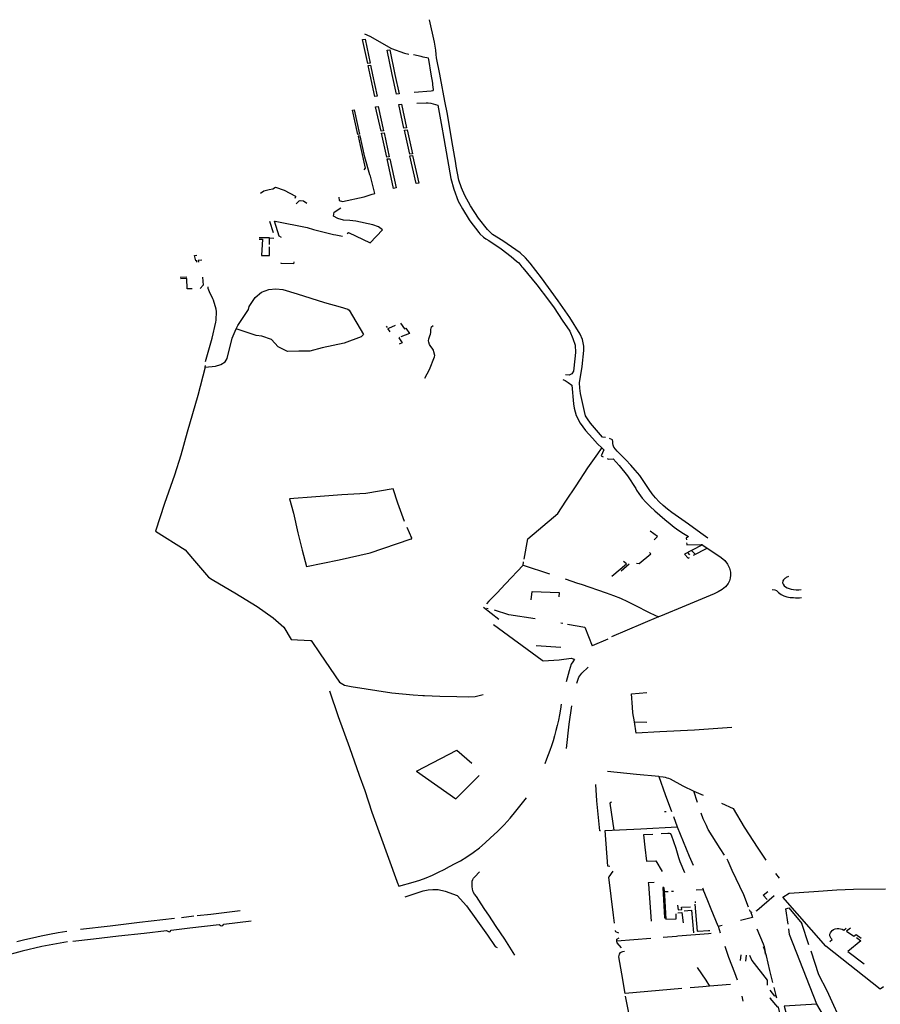
# Model space of a CAD drawing. Extents: x -9.486 to -9.307, y 38.675 to 38.769.
# Drawn here: x -9.473 to -9.466, y 38.729 to 38.738 of the extents above; entities that cross this region are included whole.
import ezdxf

# ---------------------------------------------------------------- set-up
doc = ezdxf.new("R2010")
doc.units = 0

msp = doc.modelspace()

# ---------------------------------------------------------------- linework, layer by layer
at = {"layer": 'muro_ou_vedacao'}
for points in [[(-9.469443, 38.737347), (-9.469472, 38.73749), (-9.469474, 38.737518), (-9.469477, 38.737556), (-9.469488, 38.737629), (-9.469533, 38.737826)], [(-9.470107, 38.737701), (-9.470058, 38.737682), (-9.469869, 38.737572), (-9.469754, 38.737531), (-9.469714, 38.737522)], [(-9.469862, 38.737343), (-9.469907, 38.737556), (-9.469884, 38.737559), (-9.469838, 38.737343)], [(-9.469518, 38.737347), (-9.46954, 38.737476), (-9.469541, 38.737487), (-9.46959, 38.737496), (-9.469605, 38.7375), (-9.469673, 38.737515)], [(-9.470057, 38.73734), (-9.470074, 38.737421), (-9.470053, 38.737424), (-9.470035, 38.737341)], [(-9.470035, 38.737341), (-9.469994, 38.737151), (-9.470015, 38.737148), (-9.470057, 38.73734)], [(-9.469838, 38.737343), (-9.469801, 38.737172), (-9.469824, 38.737169), (-9.469862, 38.737343)], [(-9.469669, 38.737186), (-9.469517, 38.737198), (-9.469502, 38.737203), (-9.469498, 38.737209), (-9.469504, 38.737253), (-9.469505, 38.737266), (-9.469518, 38.737347)], [(-9.467981, 38.734141), (-9.468007, 38.734146), (-9.468113, 38.734269), (-9.468141, 38.734306), (-9.468157, 38.734332), (-9.468168, 38.734372), (-9.468202, 38.73453), (-9.468209, 38.734577), (-9.468211, 38.734625), (-9.468188, 38.734768), (-9.468173, 38.734909), (-9.468173, 38.734946), (-9.468184, 38.735005), (-9.468206, 38.735053), (-9.468296, 38.735201), (-9.468399, 38.735347), (-9.468547, 38.73555), (-9.468645, 38.735679), (-9.468687, 38.735727), (-9.468735, 38.735769), (-9.468887, 38.735876), (-9.468977, 38.735933), (-9.469022, 38.735975), (-9.469102, 38.736075), (-9.469173, 38.736186), (-9.469222, 38.736276), (-9.469252, 38.736344), (-9.469273, 38.736412), (-9.469297, 38.736533), (-9.469301, 38.736561), (-9.469335, 38.736761), (-9.469374, 38.736994), (-9.469397, 38.737109), (-9.469436, 38.737312), (-9.469443, 38.737347)], [(-9.469644, 38.73709), (-9.469561, 38.737093), (-9.469546, 38.737092), (-9.46952, 38.73709), (-9.469459, 38.737073), (-9.469418, 38.736847), (-9.469414, 38.736829), (-9.469344, 38.736427), (-9.469317, 38.736333), (-9.469279, 38.736225), (-9.469269, 38.736206), (-9.469242, 38.736157), (-9.469183, 38.736061), (-9.469176, 38.736051), (-9.469098, 38.735948), (-9.46909, 38.735939), (-9.469058, 38.735908), (-9.469037, 38.735893), (-9.469009, 38.735878), (-9.468902, 38.735804), (-9.468813, 38.735739), (-9.468767, 38.735698), (-9.468747, 38.735681), (-9.468718, 38.735646), (-9.468709, 38.735639), (-9.468587, 38.735489), (-9.468485, 38.735352), (-9.468435, 38.735286), (-9.468363, 38.735176), (-9.468297, 38.735079), (-9.468269, 38.735014), (-9.468249, 38.734957), (-9.468246, 38.734892), (-9.46826, 38.734754), (-9.468263, 38.734727), (-9.468277, 38.734703), (-9.468303, 38.734691), (-9.468335, 38.734695)], [(-9.470038, 38.736286), (-9.470014, 38.736292), (-9.470054, 38.736445), (-9.470059, 38.736458), (-9.470102, 38.736614), (-9.470144, 38.736802), (-9.470163, 38.736799), (-9.470145, 38.736717), (-9.470099, 38.736517)], [(-9.470099, 38.736517), (-9.470113, 38.736502)], [(-9.471022, 38.736296), (-9.470992, 38.736316), (-9.470945, 38.73633), (-9.470913, 38.736334), (-9.470891, 38.73635), (-9.470815, 38.736322), (-9.470713, 38.736269), (-9.470714, 38.736265), (-9.470721, 38.73625)], [(-9.4703, 38.736224), (-9.470108, 38.736265), (-9.470038, 38.736286)], [(-9.470708, 38.736203), (-9.470682, 38.73623), (-9.470674, 38.736231), (-9.470644, 38.736229), (-9.470613, 38.736209)], [(-9.470332, 38.736261), (-9.47033, 38.736233), (-9.4703, 38.736224)], [(-9.470258, 38.735941), (-9.470247, 38.735948), (-9.470057, 38.735858), (-9.469948, 38.735972), (-9.469982, 38.735998), (-9.470031, 38.736018), (-9.470183, 38.736048), (-9.470235, 38.736055), (-9.470292, 38.736059), (-9.470341, 38.736072), (-9.47038, 38.736094), (-9.470372, 38.736128), (-9.470315, 38.736168)], [(-9.470944, 38.73605), (-9.470912, 38.73595)], [(-9.470836, 38.735906), (-9.470858, 38.735918), (-9.470899, 38.736049)], [(-9.470899, 38.736049), (-9.470893, 38.736048), (-9.470612, 38.735993), (-9.470554, 38.735977), (-9.470379, 38.735933), (-9.470358, 38.735929), (-9.470301, 38.735917)], [(-9.471035, 38.735891), (-9.471006, 38.735891), (-9.471013, 38.735748)], [(-9.470943, 38.735901), (-9.471004, 38.735903), (-9.471034, 38.735903)], [(-9.470944, 38.735845), (-9.470943, 38.735901)], [(-9.470943, 38.735901), (-9.470904, 38.7359)], [(-9.470943, 38.735748), (-9.470944, 38.735822)], [(-9.471583, 38.735687), (-9.471585, 38.7357), (-9.471593, 38.735699), (-9.471603, 38.735748), (-9.471583, 38.73575)], [(-9.471539, 38.735705), (-9.471571, 38.735702), (-9.471569, 38.735688)], [(-9.471013, 38.735748), (-9.470943, 38.735748)], [(-9.470731, 38.735674), (-9.47084, 38.735676), (-9.470839, 38.735681)], [(-9.47073, 38.73569), (-9.470731, 38.735674)], [(-9.47173, 38.735556), (-9.471672, 38.735558)], [(-9.471626, 38.735453), (-9.47167, 38.735453), (-9.471672, 38.735544), (-9.471729, 38.735542)], [(-9.471533, 38.735555), (-9.471529, 38.735484), (-9.471555, 38.735456)], [(-9.471507, 38.734811), (-9.47145, 38.735017), (-9.471415, 38.73516), (-9.471413, 38.735176), (-9.471409, 38.735252), (-9.471412, 38.735272), (-9.471437, 38.735354), (-9.471444, 38.735364), (-9.471473, 38.735426), (-9.471483, 38.735457), (-9.471483, 38.735471)], [(-9.471509, 38.734763), (-9.471418, 38.734772), (-9.471371, 38.734786), (-9.471333, 38.734809), (-9.471316, 38.734839), (-9.471272, 38.735019), (-9.471236, 38.7351)], [(-9.469914, 38.735123), (-9.469907, 38.735111)], [(-9.469903, 38.735102), (-9.469884, 38.735074)], [(-9.469891, 38.735106), (-9.469832, 38.735131)], [(-9.469788, 38.73515), (-9.469754, 38.735101), (-9.469743, 38.735105), (-9.46971, 38.73506), (-9.469787, 38.735028)], [(-9.469573, 38.734664), (-9.469533, 38.734741), (-9.469489, 38.734853), (-9.469487, 38.734866), (-9.469494, 38.734896), (-9.469499, 38.734912), (-9.46951, 38.734928), (-9.469522, 38.734943), (-9.469532, 38.734961), (-9.469539, 38.734982), (-9.469541, 38.734995), (-9.46954, 38.735011), (-9.469529, 38.735039), (-9.469524, 38.735053), (-9.469522, 38.735069), (-9.469522, 38.735081), (-9.469522, 38.735095), (-9.469514, 38.735118), (-9.469502, 38.73513)], [(-9.469797, 38.735023), (-9.469803, 38.735021), (-9.469774, 38.734977), (-9.469801, 38.734965)], [(-9.471509, 38.734763), (-9.471575, 38.734511), (-9.471669, 38.734189), (-9.471726, 38.733986), (-9.471781, 38.733809), (-9.47187, 38.73356), (-9.471949, 38.733317), (-9.471688, 38.733151), (-9.471623, 38.733076), (-9.471481, 38.73291), (-9.471449, 38.732889), (-9.471333, 38.732822)], [(-9.471509, 38.734763), (-9.471506, 38.734776)], [(-9.468358, 38.734653), (-9.468338, 38.734644), (-9.468311, 38.734626), (-9.468279, 38.734603), (-9.468264, 38.734439), (-9.468257, 38.7344), (-9.468239, 38.734335), (-9.468206, 38.734267), (-9.468158, 38.734204), (-9.468096, 38.734136), (-9.468051, 38.734087), (-9.468014, 38.734052)], [(-9.46714, 38.733298), (-9.467251, 38.733378), (-9.467396, 38.73348), (-9.467436, 38.733509), (-9.467474, 38.733541), (-9.467508, 38.733574), (-9.467541, 38.73361), (-9.46757, 38.733646), (-9.467596, 38.733684), (-9.46768, 38.733808), (-9.467719, 38.733854), (-9.467759, 38.733899), (-9.467801, 38.733944), (-9.467844, 38.733987), (-9.467862, 38.734004), (-9.467878, 38.734021), (-9.467894, 38.734039), (-9.467908, 38.734057), (-9.467913, 38.734073), (-9.467916, 38.734089), (-9.467918, 38.734105), (-9.467919, 38.734121), (-9.467945, 38.734133)], [(-9.468698, 38.733068), (-9.468667, 38.733249), (-9.468441, 38.733438), (-9.468402, 38.733472), (-9.468332, 38.73358), (-9.468241, 38.733716), (-9.468136, 38.733873), (-9.46805, 38.733999), (-9.468018, 38.734046)], [(-9.468018, 38.734046), (-9.468014, 38.734052), (-9.467996, 38.734033), (-9.468019, 38.733981), (-9.468003, 38.733972)], [(-9.467967, 38.733957), (-9.467955, 38.73395), (-9.467914, 38.733953), (-9.467862, 38.733895), (-9.467789, 38.733803), (-9.467715, 38.733691), (-9.467707, 38.733678), (-9.467688, 38.733648), (-9.467659, 38.733608), (-9.467625, 38.73357), (-9.467588, 38.733534), (-9.467547, 38.733494), (-9.467503, 38.733456), (-9.467459, 38.733418), (-9.467413, 38.733381), (-9.467375, 38.733351), (-9.467335, 38.733323), (-9.467293, 38.733296), (-9.46725, 38.73327), (-9.46727, 38.733254)], [(-9.469754, 38.733402), (-9.469812, 38.733563), (-9.469852, 38.733688), (-9.470093, 38.733648), (-9.470305, 38.733636), (-9.470535, 38.733619), (-9.470766, 38.733602), (-9.470733, 38.733475), (-9.470694, 38.733302), (-9.470655, 38.733148), (-9.470616, 38.733003), (-9.47033, 38.733064), (-9.470055, 38.733126), (-9.469703, 38.733244), (-9.469688, 38.733247), (-9.469693, 38.733258)], [(-9.469732, 38.733351), (-9.469692, 38.733258)], [(-9.467554, 38.73324), (-9.467522, 38.733269), (-9.467588, 38.733315)], [(-9.46727, 38.733254), (-9.467269, 38.733238)], [(-9.467079, 38.733254), (-9.46714, 38.733298)], [(-9.467267, 38.733214), (-9.467266, 38.733201)], [(-9.467266, 38.733201), (-9.467265, 38.733196), (-9.467138, 38.733198)], [(-9.467128, 38.733194), (-9.467223, 38.733145)], [(-9.467206, 38.733105), (-9.467085, 38.733165)], [(-9.467138, 38.733198), (-9.467134, 38.733198), (-9.466962, 38.733084), (-9.46693, 38.733056), (-9.466905, 38.733024), (-9.466888, 38.732989), (-9.466879, 38.732953), (-9.466879, 38.732927), (-9.466883, 38.732902), (-9.46689, 38.732877), (-9.466892, 38.732873)], [(-9.467709, 38.733033), (-9.467686, 38.733031), (-9.467581, 38.733117), (-9.467595, 38.733128)], [(-9.467223, 38.733145), (-9.467286, 38.733112), (-9.467253, 38.733078), (-9.467242, 38.733084)], [(-9.467237, 38.733108), (-9.467256, 38.733128)], [(-9.467192, 38.733112), (-9.467223, 38.733145)], [(-9.468707, 38.733017), (-9.468863, 38.73285)], [(-9.468707, 38.733017), (-9.468703, 38.733043)], [(-9.468707, 38.733017), (-9.468474, 38.73294)], [(-9.468703, 38.733043), (-9.468703, 38.733045)], [(-9.467926, 38.73292), (-9.467797, 38.733028), (-9.467822, 38.733049)], [(-9.467772, 38.733025), (-9.467843, 38.732964)], [(-9.468336, 38.732896), (-9.468228, 38.732858)], [(-9.466369, 38.732916), (-9.466388, 38.732906), (-9.466395, 38.732902), (-9.466402, 38.732898), (-9.466408, 38.732893), (-9.466413, 38.732887), (-9.466418, 38.732878)], [(-9.471333, 38.732822), (-9.471248, 38.732773), (-9.471051, 38.732651), (-9.470912, 38.732552), (-9.470817, 38.732468), (-9.470753, 38.732361), (-9.470582, 38.732353), (-9.470576, 38.732353), (-9.470496, 38.732234), (-9.470325, 38.731984), (-9.470283, 38.731959), (-9.470223, 38.731947), (-9.469865, 38.731891), (-9.469677, 38.731872), (-9.469592, 38.731867), (-9.469578, 38.731866), (-9.469443, 38.731861), (-9.469293, 38.731858), (-9.469188, 38.731854), (-9.46913, 38.731859), (-9.469061, 38.731875)], [(-9.468863, 38.73285), (-9.468865, 38.732848), (-9.468937, 38.732773), (-9.468957, 38.732752), (-9.469009, 38.732697), (-9.46903, 38.732674)], [(-9.468228, 38.732858), (-9.468197, 38.732847), (-9.467976, 38.732772), (-9.467912, 38.732749), (-9.467849, 38.732724), (-9.467788, 38.732696), (-9.467728, 38.732666), (-9.46759, 38.732595), (-9.467514, 38.73256)], [(-9.466892, 38.732873), (-9.4669, 38.732854), (-9.466925, 38.732825), (-9.466954, 38.732801), (-9.466988, 38.73278), (-9.467025, 38.732764), (-9.467129, 38.73272)], [(-9.466418, 38.732878), (-9.46642, 38.732874), (-9.466421, 38.73286), (-9.466417, 38.732847), (-9.466408, 38.732835), (-9.466395, 38.732824), (-9.46638, 38.732816), (-9.466364, 38.732809), (-9.466346, 38.732804), (-9.466324, 38.7328), (-9.466301, 38.732798), (-9.466279, 38.732799), (-9.466256, 38.732801)], [(-9.468637, 38.73271), (-9.468629, 38.732783), (-9.46839, 38.732774), (-9.468392, 38.732738)], [(-9.467129, 38.73272), (-9.467272, 38.732661), (-9.467498, 38.732567), (-9.467514, 38.73256)], [(-9.466514, 38.732802), (-9.466489, 38.732798), (-9.466475, 38.732792), (-9.466456, 38.732774), (-9.466434, 38.732758), (-9.466409, 38.732746), (-9.466382, 38.732737), (-9.466354, 38.732732), (-9.466324, 38.732731), (-9.466307, 38.732729), (-9.466289, 38.732728), (-9.466271, 38.732729), (-9.466253, 38.73273)], [(-9.468922, 38.732536), (-9.469056, 38.732644)], [(-9.469031, 38.732637), (-9.469015, 38.732633)], [(-9.468601, 38.732543), (-9.468833, 38.732579), (-9.46896, 38.732618)], [(-9.467514, 38.73256), (-9.467928, 38.732384)], [(-9.468968, 38.732493), (-9.468539, 38.732177), (-9.468531, 38.732172), (-9.468389, 38.73218), (-9.468284, 38.732195), (-9.468267, 38.73219)], [(-9.468376, 38.732506), (-9.468359, 38.732504)], [(-9.468318, 38.732497), (-9.468165, 38.732469), (-9.468098, 38.732304)], [(-9.468376, 38.73229), (-9.468593, 38.732305)], [(-9.467961, 38.732364), (-9.468098, 38.732304)], [(-9.468267, 38.73219), (-9.468256, 38.732187), (-9.46827, 38.732163), (-9.468284, 38.732143), (-9.468301, 38.732085), (-9.468328, 38.731988)], [(-9.468234, 38.731974), (-9.468217, 38.732028), (-9.46819, 38.732065), (-9.468135, 38.732115)], [(-9.470415, 38.731908), (-9.470337, 38.731681), (-9.470238, 38.731409), (-9.470154, 38.731165), (-9.470104, 38.731028), (-9.47004, 38.730839)], [(-9.467726, 38.731634), (-9.46774, 38.731713), (-9.467744, 38.731764), (-9.467753, 38.73188), (-9.467616, 38.731893)], [(-9.468371, 38.73179), (-9.468378, 38.731745), (-9.468387, 38.731697), (-9.468397, 38.731649), (-9.468408, 38.731602), (-9.468419, 38.731557), (-9.46843, 38.731512), (-9.468443, 38.731467), (-9.468457, 38.731422), (-9.468472, 38.731383), (-9.468487, 38.731344), (-9.468502, 38.731304), (-9.468517, 38.731265)], [(-9.468324, 38.731398), (-9.468301, 38.731615), (-9.468279, 38.731776)], [(-9.466869, 38.731584), (-9.467197, 38.731562), (-9.467502, 38.731546), (-9.467711, 38.731535), (-9.467726, 38.731634), (-9.467616, 38.731632)], [(-9.469648, 38.731199), (-9.469293, 38.731386), (-9.46916, 38.73127)], [(-9.469648, 38.731199), (-9.469302, 38.730954), (-9.469094, 38.731162)], [(-9.467964, 38.731199), (-9.467707, 38.731172), (-9.467512, 38.731155), (-9.467511, 38.731152)], [(-9.468026, 38.730674), (-9.468033, 38.730674), (-9.468057, 38.730938), (-9.468068, 38.731082)], [(-9.467511, 38.731152), (-9.467455, 38.730993), (-9.4674, 38.730845)], [(-9.467511, 38.731152), (-9.467472, 38.731148), (-9.467457, 38.731145), (-9.467442, 38.731141), (-9.467427, 38.731137), (-9.467413, 38.731131), (-9.467299, 38.731071), (-9.467204, 38.731023)], [(-9.46717, 38.730923), (-9.467204, 38.731023)], [(-9.467204, 38.731023), (-9.467122, 38.730989)], [(-9.47004, 38.730839), (-9.469821, 38.73023), (-9.469818, 38.730222), (-9.469804, 38.730185), (-9.469677, 38.73022), (-9.469619, 38.730238), (-9.469562, 38.730258), (-9.469506, 38.730282), (-9.469454, 38.730309), (-9.469404, 38.730333), (-9.469356, 38.730358), (-9.469308, 38.730384), (-9.46926, 38.73041), (-9.469204, 38.730445), (-9.469147, 38.730483), (-9.469093, 38.730524), (-9.469042, 38.730567), (-9.468994, 38.730612), (-9.468933, 38.730667), (-9.468875, 38.730725), (-9.468821, 38.730785), (-9.468771, 38.730847), (-9.468748, 38.730876), (-9.468724, 38.730905), (-9.468702, 38.730934), (-9.468679, 38.730963)], [(-9.467928, 38.730925), (-9.467942, 38.730917), (-9.467909, 38.73068)], [(-9.466959, 38.730917), (-9.466855, 38.730871), (-9.46676, 38.730706), (-9.46664, 38.73052), (-9.466568, 38.730415)], [(-9.467446, 38.73084), (-9.467462, 38.730841)], [(-9.467092, 38.730719), (-9.46712, 38.73078), (-9.467137, 38.730829)], [(-9.467383, 38.730799), (-9.467349, 38.730709)], [(-9.467942, 38.730358), (-9.46796, 38.730362), (-9.467985, 38.730676), (-9.467671, 38.73069), (-9.467349, 38.730709)], [(-9.467563, 38.730641), (-9.467648, 38.730637), (-9.467635, 38.730529), (-9.46762, 38.730407), (-9.467538, 38.730408), (-9.467481, 38.730316)], [(-9.467491, 38.73065), (-9.467431, 38.730653), (-9.467421, 38.730653), (-9.467411, 38.730649), (-9.467402, 38.730637), (-9.467362, 38.730519), (-9.467339, 38.730438), (-9.467326, 38.730402)], [(-9.467349, 38.730709), (-9.467243, 38.730449), (-9.46721, 38.730369)], [(-9.466933, 38.73046), (-9.46697, 38.730518), (-9.467076, 38.730685), (-9.467079, 38.730691), (-9.467092, 38.730719)], [(-9.467326, 38.730402), (-9.467284, 38.730305)], [(-9.466722, 38.729999), (-9.466763, 38.730108), (-9.466864, 38.730324), (-9.466899, 38.730406), (-9.466909, 38.730422)], [(-9.46878, 38.729577), (-9.468868, 38.729719), (-9.468944, 38.729831), (-9.468978, 38.729881), (-9.469011, 38.72993), (-9.469044, 38.72998), (-9.469077, 38.73003), (-9.46912, 38.730094), (-9.469136, 38.730114), (-9.469148, 38.730136), (-9.469155, 38.730159), (-9.469157, 38.730182), (-9.469158, 38.730216), (-9.469156, 38.73023), (-9.469152, 38.730243), (-9.469144, 38.730256), (-9.469133, 38.730267), (-9.469092, 38.730312)], [(-9.467902, 38.729858), (-9.467911, 38.729929), (-9.467952, 38.730264), (-9.46795, 38.730269), (-9.467915, 38.730319)], [(-9.466482, 38.730298), (-9.466451, 38.730256)], [(-9.467552, 38.730219), (-9.467607, 38.730216), (-9.467604, 38.730202), (-9.46758, 38.729878)], [(-9.469747, 38.730091), (-9.469588, 38.730145), (-9.469544, 38.730154), (-9.469503, 38.730156), (-9.469458, 38.730155), (-9.469394, 38.73014), (-9.469289, 38.730104), (-9.469207, 38.730013), (-9.469125, 38.729898), (-9.469022, 38.729752), (-9.468953, 38.729654), (-9.468936, 38.729645)], [(-9.467468, 38.730174), (-9.467475, 38.730174), (-9.467461, 38.729905), (-9.467451, 38.729907)], [(-9.467468, 38.730174), (-9.467465, 38.730134)], [(-9.467429, 38.730136), (-9.467465, 38.730134)], [(-9.467465, 38.730134), (-9.467463, 38.730107), (-9.46745, 38.729894), (-9.467358, 38.729897), (-9.46736, 38.729942)], [(-9.467382, 38.730138), (-9.467399, 38.730137)], [(-9.467182, 38.730153), (-9.46712, 38.730156)], [(-9.467126, 38.73017), (-9.467121, 38.730158), (-9.46712, 38.730156)], [(-9.46708, 38.730056), (-9.46712, 38.730156)], [(-9.466556, 38.730068), (-9.466593, 38.730105), (-9.466552, 38.730139)], [(-9.465531, 38.729299), (-9.465561, 38.729276), (-9.46604, 38.729655), (-9.466418, 38.730088), (-9.466364, 38.730124), (-9.466146, 38.730139), (-9.465943, 38.730154), (-9.465796, 38.730158), (-9.465514, 38.730163)], [(-9.467192, 38.73005), (-9.467191, 38.730038)], [(-9.466989, 38.729832), (-9.46705, 38.729982), (-9.46708, 38.730056)], [(-9.466494, 38.730099), (-9.466647, 38.729969), (-9.466657, 38.729966)], [(-9.471201, 38.729967), (-9.471459, 38.729936), (-9.47158, 38.729923)], [(-9.467346, 38.730017), (-9.467342, 38.729977)], [(-9.467343, 38.729951), (-9.467308, 38.729952), (-9.467297, 38.729861)], [(-9.467342, 38.729977), (-9.46731, 38.72998), (-9.467312, 38.729999), (-9.467232, 38.730004)], [(-9.467289, 38.729969), (-9.467223, 38.729973), (-9.467206, 38.729774)], [(-9.467075, 38.729792), (-9.467166, 38.729786), (-9.467172, 38.729789), (-9.46719, 38.730026)], [(-9.466702, 38.729954), (-9.466713, 38.729976)], [(-9.466693, 38.729957), (-9.466702, 38.729954)], [(-9.466702, 38.729954), (-9.466693, 38.72993)], [(-9.466373, 38.72985), (-9.466392, 38.729985), (-9.466366, 38.729995), (-9.466251, 38.729856)], [(-9.471782, 38.7299), (-9.472089, 38.729864), (-9.472347, 38.729833), (-9.472609, 38.729803)], [(-9.471611, 38.72992), (-9.471718, 38.729907)], [(-9.471356, 38.729837), (-9.471346, 38.72985), (-9.471105, 38.72988)], [(-9.466685, 38.729909), (-9.466792, 38.729883)], [(-9.466693, 38.72993), (-9.466685, 38.729909)], [(-9.466188, 38.729667), (-9.466251, 38.729856)], [(-9.47273, 38.729785), (-9.472806, 38.729773), (-9.472881, 38.729759), (-9.472956, 38.729744), (-9.473031, 38.729727), (-9.473101, 38.729711), (-9.47317, 38.729694)], [(-9.472677, 38.729701), (-9.472494, 38.729722), (-9.472273, 38.729746), (-9.472048, 38.729771), (-9.47185, 38.729794), (-9.471829, 38.729783), (-9.471819, 38.729786)], [(-9.471819, 38.729786), (-9.471809, 38.729798), (-9.471646, 38.729817), (-9.471388, 38.729848), (-9.47137, 38.729835), (-9.471356, 38.729837)], [(-9.467863, 38.72977), (-9.467891, 38.729784), (-9.467894, 38.729787), (-9.467894, 38.729795)], [(-9.467063, 38.729792), (-9.467075, 38.729792)], [(-9.467051, 38.729768), (-9.467074, 38.729766)], [(-9.466989, 38.729832), (-9.466952, 38.729842)], [(-9.466989, 38.729832), (-9.466971, 38.729775)], [(-9.466567, 38.72959), (-9.46658, 38.729649), (-9.466589, 38.729673), (-9.466644, 38.729805)], [(-9.46612, 38.729145), (-9.46636, 38.729759), (-9.466367, 38.729809)], [(-9.466005, 38.729698), (-9.465983, 38.729715), (-9.465993, 38.729725), (-9.465999, 38.729736), (-9.466003, 38.729748), (-9.466003, 38.729761), (-9.465999, 38.729773), (-9.465992, 38.729784), (-9.465983, 38.729794), (-9.465971, 38.729802), (-9.465956, 38.729808), (-9.465941, 38.729811), (-9.465925, 38.729812), (-9.46591, 38.72981), (-9.465895, 38.729805), (-9.465882, 38.729798), (-9.465859, 38.729816)], [(-9.465823, 38.729814), (-9.465856, 38.729787), (-9.465792, 38.729743), (-9.465771, 38.729759), (-9.465728, 38.729727)], [(-9.472724, 38.729693), (-9.472949, 38.729652), (-9.473123, 38.729612), (-9.473296, 38.729564)], [(-9.467882, 38.729699), (-9.467883, 38.729714), (-9.467881, 38.729717), (-9.46786, 38.729729)], [(-9.467582, 38.729724), (-9.467882, 38.729699)], [(-9.467841, 38.729642), (-9.46788, 38.729687), (-9.467882, 38.729699)], [(-9.467074, 38.729766), (-9.467344, 38.729743), (-9.467356, 38.729742), (-9.467474, 38.729733)], [(-9.46577, 38.729734), (-9.465731, 38.729704), (-9.465845, 38.729608), (-9.465703, 38.7295)], [(-9.467308, 38.729282), (-9.467809, 38.729238), (-9.467839, 38.729412), (-9.467863, 38.729562), (-9.467862, 38.729574), (-9.467859, 38.729587), (-9.467849, 38.729599), (-9.467837, 38.729606), (-9.46783, 38.72961), (-9.467814, 38.729612)], [(-9.466819, 38.729357), (-9.466841, 38.729422), (-9.466894, 38.729556), (-9.466927, 38.729652)], [(-9.466593, 38.729652), (-9.466581, 38.729625), (-9.466576, 38.729608), (-9.466575, 38.729585)], [(-9.465766, 38.727815), (-9.465605, 38.727878), (-9.465561, 38.728211), (-9.465685, 38.728565), (-9.465751, 38.728746), (-9.465877, 38.728934), (-9.466028, 38.729262), (-9.4661, 38.729403), (-9.466169, 38.729612)], [(-9.466789, 38.729579), (-9.466796, 38.729531)], [(-9.466746, 38.729524), (-9.466738, 38.729577)], [(-9.466713, 38.729576), (-9.466691, 38.72953), (-9.466556, 38.729357), (-9.466557, 38.729312)], [(-9.466507, 38.729336), (-9.466532, 38.729441), (-9.466562, 38.729572), (-9.466567, 38.72959)], [(-9.467174, 38.729468), (-9.467098, 38.729356), (-9.467066, 38.729303)], [(-9.467066, 38.729303), (-9.467123, 38.729298), (-9.467234, 38.729288)], [(-9.46688, 38.729319), (-9.467066, 38.729303)], [(-9.46649, 38.729215), (-9.466531, 38.729269)], [(-9.466498, 38.729293), (-9.466481, 38.729221), (-9.46649, 38.729215)], [(-9.467701, 38.729037), (-9.46773, 38.729039), (-9.467746, 38.729041), (-9.46776, 38.729048), (-9.46777, 38.729057), (-9.467776, 38.729068), (-9.467804, 38.729216)], [(-9.466768, 38.729172), (-9.466778, 38.729216)], [(-9.4664, 38.728903), (-9.466415, 38.728948), (-9.466442, 38.729058), (-9.466456, 38.729119), (-9.466463, 38.729118), (-9.466529, 38.729197), (-9.466521, 38.729201)], [(-9.466481, 38.729221), (-9.466475, 38.729201)], [(-9.46606, 38.729045), (-9.46612, 38.729145), (-9.466408, 38.729127), (-9.466387, 38.729051), (-9.466353, 38.728904)]]:
    msp.add_lwpolyline(points, dxfattribs=at)
for points in [[(-9.470077, 38.737441), (-9.470123, 38.737652), (-9.470101, 38.737654), (-9.470055, 38.737443), (-9.470077, 38.737441)], [(-9.46996, 38.736842), (-9.470008, 38.737058), (-9.469984, 38.737061), (-9.469937, 38.736846), (-9.46996, 38.736842)], [(-9.469758, 38.736869), (-9.469803, 38.737079), (-9.469781, 38.737082), (-9.469735, 38.736872), (-9.469758, 38.736869)], [(-9.470166, 38.736814), (-9.470213, 38.737029), (-9.470196, 38.737031), (-9.470149, 38.736816), (-9.470166, 38.736814)], [(-9.46991, 38.736615), (-9.469956, 38.736825), (-9.469933, 38.736828), (-9.469888, 38.736618), (-9.46991, 38.736615)], [(-9.469707, 38.73664), (-9.469754, 38.736852), (-9.469731, 38.736855), (-9.469684, 38.736643), (-9.469707, 38.73664)], [(-9.469649, 38.736381), (-9.469705, 38.736626), (-9.469682, 38.736629), (-9.469626, 38.736384), (-9.469649, 38.736381)], [(-9.469849, 38.736338), (-9.469906, 38.736598), (-9.469884, 38.7366), (-9.469828, 38.736342), (-9.469849, 38.736338)], [(-9.471236, 38.7351), (-9.471223, 38.735129), (-9.471129, 38.735271), (-9.471121, 38.735298), (-9.471071, 38.735375), (-9.471014, 38.735424), (-9.470948, 38.735447), (-9.470886, 38.735454), (-9.470825, 38.735448), (-9.470698, 38.73541), (-9.470459, 38.735332), (-9.470319, 38.735294), (-9.470252, 38.735273), (-9.470242, 38.735265), (-9.470116, 38.73505), (-9.470134, 38.73503), (-9.470286, 38.734974), (-9.470479, 38.734932), (-9.470589, 38.734902), (-9.470601, 38.734903), (-9.470686, 38.734904), (-9.470786, 38.7349), (-9.470866, 38.734941), (-9.470925, 38.735005), (-9.47101, 38.735035), (-9.471061, 38.735041), (-9.471236, 38.7351)]]:
    msp.add_lwpolyline(points, close=True, dxfattribs=at)

doc.saveas('drawing.dxf')
